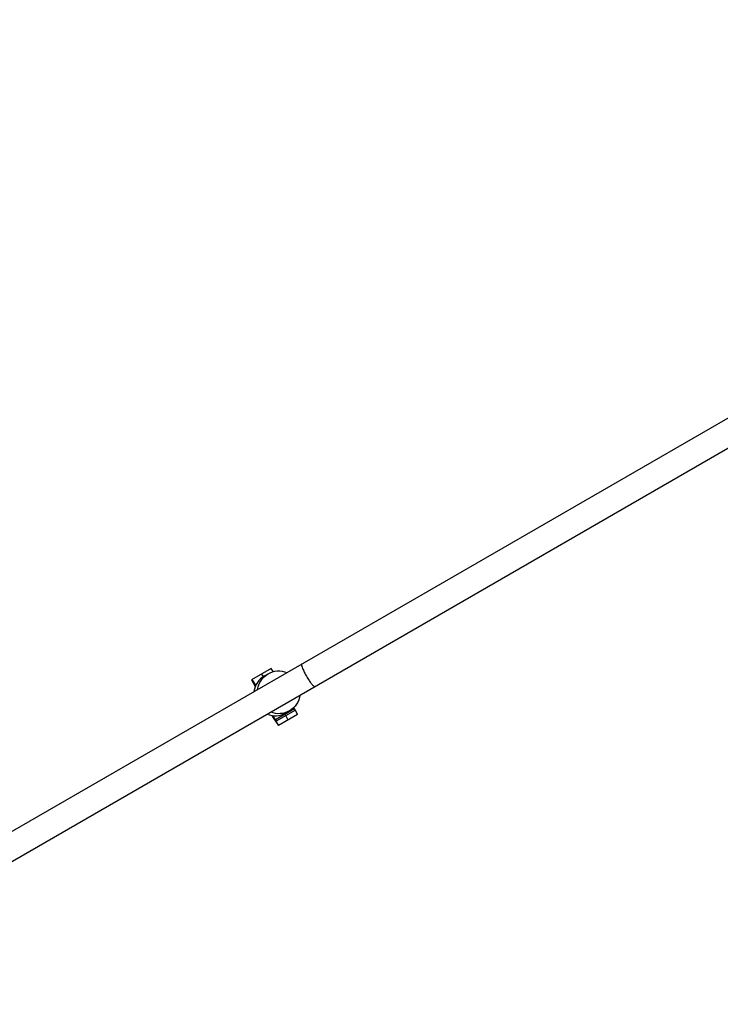
# Model space of a CAD drawing. Units: millimetres. Extents: x -11569 to 10697, y -6983 to 7386.
# Drawn here: x 7518 to 8026, y 4223 to 4937 of the extents above; entities that cross this region are included whole.
import ezdxf

# ---------------------------------------------------------------- set-up
doc = ezdxf.new("R2010")
doc.units = ezdxf.units.MM
doc.header["$LTSCALE"] = 20
doc.layers.add('2d', color=230, linetype='Continuous')

msp = doc.modelspace()

# ---------------------------------------------------------------- linework, layer by layer
at = {"layer": '2d'}
for p, q in [((7323.49, 4239.53), (8531.4, 4936.92)), ((7332.99, 4223.08), (8541.1, 4920.58)), ((7700.28, 4466.6), (7686.07, 4458.4)), ((7694.6, 4460.69), (7693.36, 4462.6)), ((7695.41, 4461.19), (7698.02, 4462.69)), ((7701.81, 4464.26), (7700.28, 4466.6)), ((7686.07, 4458.4), (7688.73, 4453.41)), ((7689.16, 4454.41), (7686.43, 4458.6)), ((7717.21, 4437.41), (7703.36, 4429.42)), ((7717.79, 4436.41), (7703.94, 4428.42)), ((7719.42, 4433.13), (7705.57, 4425.13)), ((7710.29, 4433.42), (7710, 4433.86)), ((7710.87, 4432.42), (7710.29, 4433.42)), ((7710.91, 4434.34), (7713.52, 4435.85)), ((7717.21, 4437.41), (7716.67, 4438.25)), ((7717.79, 4436.41), (7717.21, 4437.41)), ((7719.42, 4433.13), (7717.79, 4436.41)), ((7700.84, 4432.45), (7701.83, 4430.85)), ((7703.36, 4429.42), (7701.44, 4432.37)), ((7701.83, 4430.85), (7705.55, 4425.14)), ((7703.94, 4428.42), (7703.36, 4429.42)), ((7705.57, 4425.13), (7703.94, 4428.42)), ((7712.5, 4429.13), (7710.87, 4432.42)), ((7705.55, 4425.14), (7705.57, 4425.13))]:
    msp.add_line(p, q, dxfattribs=at)
at = {"layer": '2d', "extrusion": (0, 0, -1)}
for start_param, end_param in [(-0.911067, 0.911067), (2.230526, 4.052659)]:
    msp.add_ellipse((7705.77, 4449.27), major_axis=(-7.75, 13.42), ratio=0.999442, start_param=start_param, end_param=end_param, dxfattribs=at)
at = {"layer": '2d'}
for start_param, end_param in [(0, 0.911067), (2.230526, 3.141593)]:
    msp.add_ellipse((7703.16, 4447.77), major_axis=(-7.75, 13.42), ratio=0.999442, start_param=start_param, end_param=end_param, dxfattribs=at)
msp.add_rational_spline([(7722.47, 4469.88), (7719.8, 4468.34), (7729.3, 4451.89), (7731.97, 4453.43)], [1, 0.333333333333, 0.333333333333, 1], degree=3, dxfattribs=at)

doc.saveas('drawing.dxf')
